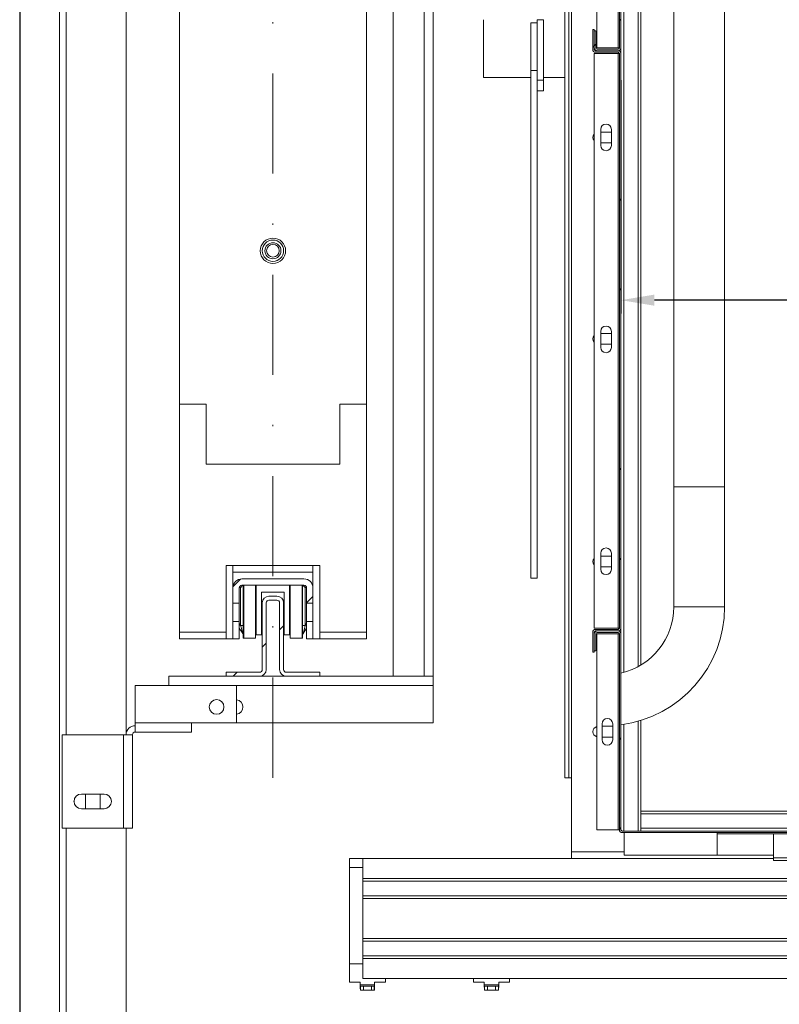
# Model space of a CAD drawing. Extents: x -6412 to 139, y 176 to 6555.
# Drawn here: x -461 to -404, y 4762 to 4836 of the extents above; entities that cross this region are included whole.
import ezdxf

# ---------------------------------------------------------------- set-up
doc = ezdxf.new("R2010")
doc.units = 0
doc.header["$LTSCALE"] = 10
doc.header["$MEASUREMENT"] = 0
doc.linetypes.add('DASHDOT2', pattern=[0.5, 0.25, -0.125, 0, -0.125])
doc.layers.get('0').update_dxf_attribs({"linetype": 'CONTINUOUS'})
doc.layers.get('DEFPOINTS').update_dxf_attribs({"linetype": 'CONTINUOUS'})
doc.layers.add('CONTINUA2', color=2, linetype='CONTINUOUS')
doc.styles.get("Standard").update_dxf_attribs({"font": 'ACENT.SHX'})
doc.dimstyles.new('Standard$0', dxfattribs={"dimtxt": 2.5, "dimasz": 2.5, "dimexe": 1, "dimexo": 2, "dimgap": 1, "dimtad": 1, "dimdec": 8, "dimlfac": 10, "dimdsep": 46, "dimtxsty": 'Standard', "dimcen": 0.1, "dimclrd": 1, "dimclre": 1, "dimclrt": 2, "dimaunit": 1, "dimadec": 3, "dimazin": 0, "dimtfac": 0.6, "dimtdec": 8, "dimtmove": 2, "dimatfit": 3, "dimfxl": 0, "dimtolj": 1, "dimarcsym": 0})
pattern_1 = [(45, (-574.462, 4583.92), (-10.1028, 10.1028), []), (45, (-567.727, 4583.92), (-10.1028, 10.1028), [])]

# ---------------------------------------------------------------- blocks, each defined once
blk = doc.blocks.new('*D1357')
at = {"layer": 'CONTINUA2', "color": 1, "lineweight": -2}
for p, q in [((-416.338, 4831.746), (-416.338, 4814.264)), ((-306.338, 4831.746), (-306.338, 4814.264)), ((-308.838, 4815.264), (-413.838, 4815.264))]:
    blk.add_line(p, q, dxfattribs=at)
at = {"layer": 'CONTINUA2', "color": 1}
for points in [[(-413.838, 4815.68), (-413.838, 4814.847), (-416.338, 4815.264)], [(-308.838, 4815.68), (-308.838, 4814.847), (-306.338, 4815.264)]]:
    blk.add_solid(points, dxfattribs=at)
at = {"layer": 'DEFPOINTS', "color": 0}
for p in [(-416.338, 4833.746), (-306.338, 4833.746), (-416.338, 4815.264)]:
    blk.add_point(p, dxfattribs=at)
at = {"layer": 'CONTINUA2', "color": 7, "insert": (-375.838, 4822.391), "char_height": 4, "attachment_point": 2}
blk.add_mtext('\\A1;{\\fArial|b0|i0|c0|p34;\\H1.5x;110}', dxfattribs=at)
blk = doc.blocks.new('EL.M8.DEMONSTRATIVO.TORRE.ML.ESQ')
at = {"linetype": 'Continuous', "lineweight": 0}
h = blk.add_hatch(dxfattribs=at)
h.set_pattern_fill('ANSI32', scale=1.5, style=0)
h.set_pattern_definition(pattern_1)
edge = h.paths.add_edge_path(flags=0)
edge.add_arc((-416.558, 4854.746), 0.1, 360, 450, ccw=False)
edge.add_line((-416.458, 4854.746), (-416.458, 4834.186))
edge.add_arc((-416.558, 4834.186), 0.1, 630, 720, ccw=False)
edge.add_line((-416.558, 4834.086), (-418.118, 4834.086))
edge.add_arc((-418.118, 4834.186), 0.1, 540, 630, ccw=False)
edge.add_line((-418.218, 4834.186), (-418.218, 4835.466))
edge.add_line((-418.218, 4835.466), (-418.338, 4835.466))
edge.add_line((-418.338, 4835.466), (-418.338, 4834.186))
edge.add_arc((-418.118, 4834.186), 0.22, 540, 630)
edge.add_line((-418.118, 4833.966), (-416.558, 4833.966))
edge.add_arc((-416.558, 4834.186), 0.22, 630, 720)
edge.add_line((-416.338, 4834.186), (-416.338, 4854.746))
edge.add_arc((-416.558, 4854.746), 0.22, 360, 450)
edge.add_line((-416.558, 4854.966), (-418.118, 4854.966))
edge.add_arc((-418.118, 4854.746), 0.22, 450, 540)
edge.add_line((-418.338, 4854.746), (-418.338, 4853.466))
edge.add_line((-418.338, 4853.466), (-418.218, 4853.466))
edge.add_line((-418.218, 4853.466), (-418.218, 4854.746))
edge.add_arc((-418.118, 4854.746), 0.1, 450, 540, ccw=False)
edge.add_line((-418.118, 4854.846), (-416.558, 4854.846))
h = blk.add_hatch(dxfattribs=at)
h.set_pattern_fill('ANSI32', scale=1.5, style=0)
h.set_pattern_definition(pattern_1)
edge = h.paths.add_edge_path(flags=0)
edge.add_line((-418.458, 4835.566), (-418.458, 4834.066))
edge.add_arc((-418.238, 4834.066), 0.22, 540, 630)
edge.add_line((-418.238, 4833.846), (-416.558, 4833.846))
edge.add_arc((-416.558, 4833.746), 0.1, 360, 450, ccw=False)
edge.add_line((-416.458, 4833.746), (-416.458, 4790.686))
edge.add_arc((-416.558, 4790.686), 0.1, 630, 720, ccw=False)
edge.add_line((-416.558, 4790.586), (-418.238, 4790.586))
edge.add_arc((-418.238, 4790.366), 0.22, 450, 540)
edge.add_line((-418.458, 4790.366), (-418.458, 4788.866))
edge.add_line((-418.458, 4788.866), (-418.338, 4788.866))
edge.add_line((-418.338, 4788.866), (-418.338, 4790.366))
edge.add_arc((-418.238, 4790.366), 0.1, 450, 540, ccw=False)
edge.add_line((-418.238, 4790.466), (-416.558, 4790.466))
edge.add_arc((-416.558, 4790.686), 0.22, 630, 720)
edge.add_line((-416.338, 4790.686), (-416.338, 4833.746))
edge.add_arc((-416.558, 4833.746), 0.22, 360, 450)
edge.add_line((-416.558, 4833.966), (-418.238, 4833.966))
edge.add_arc((-418.238, 4834.066), 0.1, 540, 630, ccw=False)
edge.add_line((-418.338, 4834.066), (-418.338, 4835.566))
edge.add_line((-418.338, 4835.566), (-418.458, 4835.566))
h = blk.add_hatch(dxfattribs=at)
h.set_pattern_fill('ANSI32', scale=1.5, style=0)
h.set_pattern_definition(pattern_1)
edge = h.paths.add_edge_path(flags=0)
edge.add_arc((-444.737, 4793.69), 0.2, 450, 540, ccw=False)
edge.add_line((-444.737, 4793.89), (-440.089, 4793.89))
edge.add_arc((-440.089, 4793.69), 0.2, 360, 450, ccw=False)
edge.add_line((-439.889, 4793.69), (-439.889, 4792.552))
edge.add_line((-439.889, 4792.552), (-439.413, 4792.552))
edge.add_line((-439.413, 4792.552), (-439.413, 4793.69))
edge.add_arc((-440.089, 4793.69), 0.676, 360, 450)
edge.add_line((-440.089, 4794.366), (-444.737, 4794.366))
edge.add_arc((-444.737, 4793.69), 0.676, 450, 540)
edge.add_line((-445.413, 4793.69), (-445.413, 4792.552))
edge.add_line((-445.413, 4792.552), (-444.937, 4792.552))
edge.add_line((-444.937, 4792.552), (-444.937, 4793.69))
h = blk.add_hatch(dxfattribs=at)
h.set_pattern_fill('ANSI31', scale=1.5, style=0)
h.set_pattern_definition([(45, (-574.462, 4583.9203), (-3.3676, 3.3676), [])])
edge = h.paths.add_edge_path(flags=0)
edge.add_line((-441.613, 4787.571), (-441.613, 4792.571))
edge.add_arc((-442.113, 4792.571), 0.5, 360, 450)
edge.add_line((-442.113, 4793.071), (-442.713, 4793.071))
edge.add_arc((-442.713, 4792.571), 0.5, 450, 540)
edge.add_line((-443.213, 4792.571), (-443.213, 4787.571))
edge.add_arc((-443.413, 4787.571), 0.2, 630, 720, ccw=False)
edge.add_line((-443.413, 4787.371), (-445.913, 4787.371))
edge.add_line((-445.913, 4787.371), (-445.913, 4787.071))
edge.add_line((-445.913, 4787.071), (-443.413, 4787.071))
edge.add_arc((-443.413, 4787.571), 0.5, 630, 720)
edge.add_line((-442.913, 4787.571), (-442.913, 4792.571))
edge.add_arc((-442.713, 4792.571), 0.2, 450, 540, ccw=False)
edge.add_line((-442.713, 4792.771), (-442.113, 4792.771))
edge.add_arc((-442.113, 4792.571), 0.2, 360, 450, ccw=False)
edge.add_line((-441.913, 4792.571), (-441.913, 4787.571))
edge.add_arc((-441.413, 4787.571), 0.5, 540, 630)
edge.add_line((-441.413, 4787.071), (-438.913, 4787.071))
edge.add_line((-438.913, 4787.071), (-438.913, 4787.371))
edge.add_line((-438.913, 4787.371), (-441.413, 4787.371))
edge.add_arc((-441.413, 4787.571), 0.2, 540, 630, ccw=False)
h = blk.add_hatch(dxfattribs=at)
h.set_pattern_fill('ANSI32', scale=1.5, style=0)
h.set_pattern_definition(pattern_1)
edge = h.paths.add_edge_path(flags=0)
edge.add_line((-418.338, 4790.246), (-418.338, 4788.966))
edge.add_line((-418.338, 4788.966), (-418.218, 4788.966))
edge.add_line((-418.218, 4788.966), (-418.218, 4790.246))
edge.add_arc((-418.118, 4790.246), 0.1, 450, 540, ccw=False)
edge.add_line((-418.118, 4790.346), (-416.558, 4790.346))
edge.add_arc((-416.558, 4790.246), 0.1, 360, 450, ccw=False)
edge.add_line((-416.458, 4790.246), (-416.458, 4775.566))
edge.add_arc((-416.238, 4775.566), 0.22, 540, 630)
edge.add_line((-416.238, 4775.346), (-394.158, 4775.346))
edge.add_arc((-394.158, 4775.246), 0.1, 360, 450, ccw=False)
edge.add_line((-394.058, 4775.246), (-394.058, 4773.686))
edge.add_arc((-394.158, 4773.686), 0.1, 630, 720, ccw=False)
edge.add_line((-394.158, 4773.586), (-395.438, 4773.586))
edge.add_line((-395.438, 4773.586), (-395.438, 4773.466))
edge.add_line((-395.438, 4773.466), (-394.158, 4773.466))
edge.add_arc((-394.158, 4773.686), 0.22, 630, 720)
edge.add_line((-393.938, 4773.686), (-393.938, 4775.246))
edge.add_arc((-394.158, 4775.246), 0.22, 360, 450)
edge.add_line((-394.158, 4775.466), (-416.238, 4775.466))
edge.add_arc((-416.238, 4775.566), 0.1, 540, 630, ccw=False)
edge.add_line((-416.338, 4775.566), (-416.338, 4790.246))
edge.add_arc((-416.558, 4790.246), 0.22, 360, 450)
edge.add_line((-416.558, 4790.466), (-418.118, 4790.466))
edge.add_arc((-418.118, 4790.246), 0.22, 450, 540)
blk.add_line((-461.388, 4929.716), (-461.388, 4744.416))
at = {"color": 7, "linetype": 'Continuous', "lineweight": 15}
for p, q in [((-458.413, 4759.316), (-458.413, 4914.816)), ((-420.538, 4779.466), (-420.538, 4909.466)), ((-420.238, 4779.466), (-420.238, 4909.466)), ((-453.413, 4782.689), (-453.413, 4906.242)), ((-433.413, 4787.066), (-433.413, 4901.866)), ((-414.838, 4787.911), (-414.838, 4901.02)), ((-412.388, 4887.666), (-412.388, 4801.266)), ((-408.578, 4801.266), (-408.578, 4887.666)), ((-449.413, 4881.466), (-449.413, 4807.466)), ((-435.413, 4807.466), (-435.413, 4881.466)), ((-418.158, 4854.746), (-418.158, 4834.186)), ((-416.458, 4854.746), (-416.458, 4834.186)), ((-416.338, 4854.746), (-416.338, 4834.186)), ((-430.413, 4787.066), (-430.413, 4840.916)), ((-426.638, 4831.966), (-426.638, 4836.291)), ((-422.614, 4833.838), (-422.614, 4836.289)), ((-422.138, 4831.766), (-422.138, 4836.289)), ((-423.09, 4832.473), (-423.09, 4836.049)), ((-423.09, 4836.049), (-422.614, 4836.049)), ((-418.338, 4835.566), (-418.458, 4835.566)), ((-418.458, 4835.566), (-418.458, 4834.066)), ((-418.338, 4835.566), (-418.338, 4834.066)), ((-418.338, 4834.186), (-418.338, 4835.466)), ((-418.218, 4835.466), (-418.338, 4835.466)), ((-418.218, 4834.186), (-418.218, 4835.466)), ((-418.238, 4833.966), (-416.558, 4833.966)), ((-418.158, 4834.186), (-416.558, 4834.186)), ((-416.558, 4834.086), (-418.118, 4834.086)), ((-416.558, 4833.966), (-418.118, 4833.966)), ((-416.558, 4834.186), (-416.458, 4834.186)), ((-416.338, 4833.746), (-416.338, 4834.186)), ((-422.614, 4832.473), (-422.614, 4833.838)), ((-416.558, 4833.746), (-418.358, 4833.746)), ((-418.358, 4833.746), (-418.358, 4790.686)), ((-418.238, 4833.846), (-416.558, 4833.846)), ((-416.458, 4833.746), (-416.558, 4833.746)), ((-416.458, 4833.746), (-416.458, 4790.686)), ((-416.338, 4833.746), (-416.338, 4790.686)), ((-423.09, 4794.415), (-423.09, 4832.473)), ((-423.09, 4832.473), (-422.614, 4832.473)), ((-422.614, 4832.13), (-422.614, 4832.473)), ((-423.09, 4831.966), (-426.638, 4831.966)), ((-422.614, 4831.766), (-422.614, 4832.13)), ((-422.138, 4831.766), (-422.614, 4831.766)), ((-422.614, 4830.966), (-422.614, 4831.766)), ((-420.538, 4831.966), (-422.138, 4831.966)), ((-422.138, 4830.966), (-422.138, 4831.766)), ((-422.614, 4794.415), (-422.614, 4830.966)), ((-422.138, 4830.966), (-422.614, 4830.966)), ((-417.858, 4828.066), (-417.858, 4826.866)), ((-417.058, 4826.866), (-417.058, 4828.066)), ((-417.858, 4827.866), (-417.058, 4827.866)), ((-417.058, 4827.066), (-417.858, 4827.066)), ((-417.858, 4812.926), (-417.858, 4811.726)), ((-417.858, 4812.766), (-417.058, 4812.766)), ((-417.058, 4811.726), (-417.058, 4812.926)), ((-417.058, 4811.966), (-417.858, 4811.966)), ((-449.413, 4807.466), (-447.413, 4807.466)), ((-449.413, 4807.466), (-449.413, 4790.366)), ((-447.413, 4807.466), (-447.413, 4802.966)), ((-437.413, 4807.466), (-435.413, 4807.466)), ((-437.413, 4802.966), (-437.413, 4807.466)), ((-435.413, 4790.366), (-435.413, 4807.466)), ((-447.413, 4802.966), (-437.413, 4802.966)), ((-412.388, 4801.266), (-412.388, 4792.266)), ((-412.388, 4801.266), (-408.578, 4801.266)), ((-408.578, 4792.266), (-408.578, 4801.266)), ((-417.858, 4796.286), (-417.858, 4795.086)), ((-417.858, 4796.066), (-417.058, 4796.066)), ((-417.058, 4795.086), (-417.058, 4796.286)), ((-445.913, 4795.366), (-438.913, 4795.366)), ((-445.913, 4790.366), (-445.913, 4795.366)), ((-445.413, 4795.366), (-445.413, 4793.69)), ((-439.413, 4794.866), (-445.413, 4794.866)), ((-439.413, 4793.69), (-439.413, 4795.366)), ((-438.913, 4795.366), (-438.913, 4790.366)), ((-417.058, 4795.266), (-417.858, 4795.266)), ((-444.737, 4794.366), (-440.089, 4794.366)), ((-423.09, 4794.415), (-422.614, 4794.415)), ((-445.374, 4793.916), (-445.413, 4793.916)), ((-445.413, 4792.552), (-445.413, 4793.69)), ((-444.937, 4792.552), (-444.937, 4793.69)), ((-444.737, 4793.89), (-440.089, 4793.89)), ((-444.633, 4789.916), (-444.633, 4793.89)), ((-444.593, 4793.89), (-444.593, 4789.916)), ((-443.712, 4789.916), (-443.712, 4793.89)), ((-443.663, 4793.89), (-443.663, 4790.171)), ((-441.563, 4793.371), (-443.263, 4793.371)), ((-443.263, 4793.371), (-443.263, 4790.171)), ((-441.563, 4793.371), (-441.563, 4790.171)), ((-441.163, 4793.89), (-441.163, 4790.171)), ((-441.114, 4793.89), (-441.114, 4789.916)), ((-440.233, 4793.89), (-440.233, 4789.916)), ((-440.193, 4789.916), (-440.193, 4793.89)), ((-439.993, 4793.716), (-440.167, 4793.89)), ((-439.889, 4793.69), (-439.889, 4792.552)), ((-439.413, 4793.916), (-439.452, 4793.916)), ((-439.413, 4793.69), (-439.413, 4792.552)), ((-442.113, 4793.071), (-442.713, 4793.071)), ((-442.113, 4792.771), (-442.713, 4792.771)), ((-444.937, 4792.552), (-445.413, 4792.552)), ((-445.413, 4792.552), (-445.413, 4791.18)), ((-444.937, 4791.18), (-444.937, 4792.552)), ((-443.213, 4792.571), (-443.213, 4787.571)), ((-442.913, 4792.571), (-442.913, 4787.571)), ((-441.913, 4787.571), (-441.913, 4792.571)), ((-441.613, 4787.571), (-441.613, 4792.571)), ((-439.413, 4792.552), (-439.889, 4792.552)), ((-439.889, 4792.552), (-439.889, 4791.18)), ((-439.413, 4792.552), (-439.413, 4791.18)), ((-445.413, 4791.18), (-444.937, 4791.18)), ((-445.413, 4789.866), (-445.413, 4791.18)), ((-444.937, 4789.866), (-444.937, 4791.18)), ((-439.889, 4791.18), (-439.889, 4789.866)), ((-439.889, 4791.18), (-439.413, 4791.18)), ((-439.413, 4791.18), (-439.413, 4789.866)), ((-444.667, 4790.266), (-444.937, 4790.669)), ((-439.889, 4790.669), (-440.159, 4790.266)), ((-418.358, 4790.686), (-416.558, 4790.686)), ((-416.558, 4790.586), (-418.238, 4790.586)), ((-416.558, 4790.466), (-418.238, 4790.466)), ((-418.118, 4790.466), (-416.558, 4790.466)), ((-416.558, 4790.686), (-416.458, 4790.686)), ((-416.338, 4790.246), (-416.338, 4790.686)), ((-449.413, 4790.366), (-445.913, 4790.366)), ((-449.413, 4790.366), (-449.413, 4789.866)), ((-445.913, 4789.866), (-449.413, 4789.866)), ((-445.413, 4789.866), (-445.913, 4789.866)), ((-445.413, 4789.866), (-444.937, 4789.866)), ((-444.593, 4789.916), (-444.633, 4789.916)), ((-443.712, 4789.916), (-444.593, 4789.916)), ((-443.712, 4790.171), (-443.663, 4790.171)), ((-443.663, 4790.171), (-443.263, 4790.171)), ((-441.563, 4790.171), (-441.163, 4790.171)), ((-441.163, 4790.171), (-441.114, 4790.171)), ((-441.115, 4790.171), (-441.115, 4789.916)), ((-441.114, 4789.916), (-441.115, 4789.916)), ((-441.114, 4789.916), (-440.233, 4789.916)), ((-440.193, 4789.916), (-440.233, 4789.916)), ((-439.889, 4789.866), (-439.413, 4789.866)), ((-439.413, 4789.866), (-438.913, 4789.866)), ((-438.913, 4790.366), (-435.413, 4790.366)), ((-438.913, 4789.866), (-435.413, 4789.866)), ((-435.413, 4789.866), (-435.413, 4790.366)), ((-418.458, 4790.366), (-418.458, 4788.866)), ((-418.338, 4790.366), (-418.338, 4788.866)), ((-418.338, 4788.966), (-418.338, 4790.246)), ((-418.218, 4788.966), (-418.218, 4790.246)), ((-418.158, 4790.246), (-418.158, 4775.566)), ((-416.558, 4790.246), (-418.158, 4790.246)), ((-418.118, 4790.346), (-416.558, 4790.346)), ((-416.458, 4790.246), (-416.558, 4790.246)), ((-416.458, 4790.246), (-416.458, 4775.566)), ((-416.338, 4790.246), (-416.338, 4775.566)), ((-418.338, 4788.966), (-418.218, 4788.966)), ((-418.458, 4788.866), (-418.338, 4788.866)), ((-433.413, 4787.066), (-450.213, 4787.066)), ((-450.213, 4787.066), (-450.213, 4786.389)), ((-443.413, 4787.371), (-445.913, 4787.371)), ((-445.913, 4787.371), (-445.913, 4787.071)), ((-443.413, 4787.071), (-445.913, 4787.071)), ((-438.913, 4787.371), (-441.413, 4787.371)), ((-438.913, 4787.071), (-441.413, 4787.071)), ((-438.913, 4787.071), (-438.913, 4787.371)), ((-431.089, 4787.066), (-433.413, 4787.066)), ((-430.461, 4787.066), (-431.089, 4787.066)), ((-430.413, 4787.066), (-430.461, 4787.066)), ((-430.413, 4787.066), (-430.413, 4786.389)), ((-445.137, 4786.389), (-452.737, 4786.389)), ((-452.737, 4786.389), (-452.737, 4783.566)), ((-445.137, 4786.389), (-445.137, 4783.566)), ((-430.413, 4786.389), (-430.413, 4783.566)), ((-414.838, 4776.966), (-414.838, 4783.763)), ((-452.737, 4783.566), (-452.737, 4782.889)), ((-448.513, 4782.889), (-448.513, 4783.566)), ((-445.137, 4783.566), (-448.513, 4783.566)), ((-430.413, 4783.566), (-445.137, 4783.566)), ((-417.758, 4782.306), (-417.758, 4783.506)), ((-417.758, 4783.316), (-416.958, 4783.316)), ((-416.958, 4783.506), (-416.958, 4782.306)), ((-458.213, 4782.689), (-458.213, 4775.689)), ((-453.613, 4782.689), (-458.213, 4782.689)), ((-453.613, 4782.689), (-452.937, 4782.689)), ((-452.937, 4775.689), (-452.937, 4782.689)), ((-448.513, 4782.889), (-452.737, 4782.889)), ((-416.958, 4782.516), (-417.758, 4782.516)), ((-420.538, 4779.466), (-420.238, 4779.466)), ((-420.238, 4779.466), (-420.038, 4779.466)), ((-420.038, 4773.916), (-420.038, 4779.466)), ((-455.063, 4778.239), (-456.763, 4778.239)), ((-456.463, 4777.166), (-456.463, 4778.239)), ((-455.363, 4778.239), (-455.363, 4777.166)), ((-456.763, 4777.139), (-455.063, 4777.139)), ((-456.462, 4777.139), (-456.463, 4777.166)), ((-455.363, 4777.166), (-455.363, 4777.139)), ((-414.838, 4776.966), (-414.838, 4776.746)), ((-414.838, 4776.966), (-394.038, 4776.966)), ((-414.838, 4776.746), (-414.838, 4775.686)), ((-458.213, 4775.689), (-453.613, 4775.689)), ((-452.937, 4775.689), (-453.613, 4775.689)), ((-453.413, 4759.316), (-453.413, 4775.689)), ((-414.838, 4775.686), (-414.838, 4775.466)), ((-418.158, 4775.566), (-416.558, 4775.566)), ((-416.558, 4775.566), (-416.458, 4775.566)), ((-416.238, 4775.466), (-394.158, 4775.466)), ((-416.238, 4775.346), (-394.158, 4775.346)), ((-416.088, 4775.346), (-416.088, 4773.666)), ((-409.138, 4775.346), (-409.138, 4775.246)), ((-409.138, 4775.246), (-409.138, 4773.646)), ((-404.898, 4773.466), (-404.898, 4775.246)), ((-404.898, 4775.246), (-398.398, 4775.246)), ((-436.688, 4773.416), (-435.688, 4773.416)), ((-436.688, 4773.416), (-436.688, 4772.739)), ((-435.688, 4773.416), (-404.898, 4773.416)), ((-435.688, 4773.416), (-435.688, 4771.916)), ((-420.038, 4773.416), (-420.038, 4773.916)), ((-416.088, 4773.666), (-409.138, 4773.666)), ((-409.138, 4773.646), (-404.898, 4773.646)), ((-404.898, 4773.246), (-404.898, 4773.466)), ((-436.688, 4772.739), (-436.688, 4765.516)), ((-404.898, 4773.246), (-398.398, 4773.246)), ((-435.688, 4771.916), (-313.938, 4771.916)), ((-435.688, 4771.916), (-435.688, 4771.716)), ((-435.688, 4771.716), (-313.938, 4771.716)), ((-435.688, 4771.716), (-435.688, 4770.616)), ((-435.688, 4770.616), (-313.938, 4770.616)), ((-435.688, 4770.616), (-435.688, 4770.416)), ((-435.688, 4770.416), (-313.938, 4770.416)), ((-435.688, 4770.416), (-435.688, 4767.416)), ((-435.688, 4767.416), (-311.688, 4767.416)), ((-435.688, 4767.416), (-435.688, 4767.216)), ((-435.688, 4767.216), (-311.688, 4767.216)), ((-435.688, 4767.216), (-435.688, 4766.116)), ((-435.688, 4766.116), (-311.688, 4766.116)), ((-435.688, 4766.116), (-435.688, 4765.916)), ((-436.688, 4765.516), (-436.688, 4764.139)), ((-436.688, 4765.516), (-435.688, 4765.516)), ((-435.688, 4765.916), (-311.688, 4765.916)), ((-435.688, 4765.916), (-435.688, 4764.416)), ((-436.688, 4764.139), (-435.878, 4764.139)), ((-435.878, 4764.139), (-435.878, 4763.939)), ((-435.858, 4763.839), (-435.858, 4763.539)), ((-435.858, 4763.839), (-435.638, 4763.839)), ((-435.688, 4764.416), (-311.688, 4764.416)), ((-435.638, 4763.839), (-435.638, 4763.539)), ((-435.638, 4763.839), (-435.038, 4763.839)), ((-435.038, 4763.839), (-435.038, 4763.539)), ((-434.818, 4763.839), (-435.038, 4763.839)), ((-434.818, 4763.839), (-434.818, 4763.539)), ((-434.798, 4764.139), (-434.798, 4763.939)), ((-434.798, 4764.139), (-433.988, 4764.139)), ((-433.988, 4764.416), (-433.988, 4764.139)), ((-427.388, 4764.139), (-427.388, 4764.416)), ((-426.578, 4764.139), (-427.388, 4764.139)), ((-426.578, 4764.139), (-426.578, 4763.939)), ((-426.558, 4763.839), (-426.558, 4763.539)), ((-426.558, 4763.839), (-426.338, 4763.839)), ((-426.338, 4763.839), (-426.338, 4763.539)), ((-426.338, 4763.839), (-425.738, 4763.839)), ((-425.738, 4763.839), (-425.738, 4763.539)), ((-425.518, 4763.839), (-425.738, 4763.839)), ((-425.518, 4763.839), (-425.518, 4763.539)), ((-425.498, 4764.139), (-424.688, 4764.139)), ((-425.498, 4764.139), (-425.498, 4763.939)), ((-424.688, 4764.416), (-424.688, 4764.139)), ((-435.858, 4763.539), (-435.638, 4763.539)), ((-435.638, 4763.539), (-435.038, 4763.539)), ((-434.818, 4763.539), (-435.038, 4763.539)), ((-426.558, 4763.539), (-426.338, 4763.539)), ((-426.338, 4763.539), (-425.738, 4763.539)), ((-425.518, 4763.539), (-425.738, 4763.539))]:
    blk.add_line(p, q, dxfattribs=at)
at = {"color": 1, "linetype": 'DASHDOT2', "lineweight": 0, "ltscale": 3}
blk.add_line((-442.413, 4779.466), (-442.413, 4909.466), dxfattribs=at)
at = {"color": 8, "linetype": 'Continuous', "lineweight": 15}
for p, q in [((-420.038, 4779.466), (-420.038, 4909.466)), ((-457.913, 4782.689), (-457.913, 4906.242)), ((-431.089, 4787.066), (-431.089, 4901.866)), ((-416.118, 4787.357), (-416.118, 4901.574)), ((-415.058, 4787.785), (-415.058, 4901.147)), ((-416.558, 4854.746), (-416.558, 4834.186)), ((-422.614, 4836.289), (-422.138, 4836.289)), ((-416.558, 4833.746), (-416.558, 4790.686)), ((-445.412, 4793.716), (-445.413, 4793.716)), ((-444.833, 4793.716), (-444.935, 4793.716)), ((-444.833, 4790.873), (-444.833, 4793.716)), ((-439.993, 4793.716), (-439.993, 4790.873)), ((-439.89, 4793.716), (-439.993, 4793.716)), ((-439.413, 4793.716), (-439.413, 4793.716)), ((-408.578, 4792.266), (-412.388, 4792.266)), ((-444.937, 4791.028), (-444.833, 4790.873)), ((-444.833, 4790.873), (-444.633, 4790.873)), ((-439.993, 4790.873), (-440.193, 4790.873)), ((-439.993, 4790.873), (-439.889, 4791.028)), ((-445.913, 4790.366), (-445.913, 4789.866)), ((-438.913, 4789.866), (-438.913, 4790.366)), ((-416.558, 4790.246), (-416.558, 4775.566)), ((-430.413, 4786.389), (-445.137, 4786.389)), ((-448.513, 4783.566), (-452.737, 4783.566)), ((-416.118, 4775.466), (-416.118, 4783.466)), ((-415.058, 4775.466), (-415.058, 4783.697)), ((-453.613, 4775.689), (-453.613, 4782.689)), ((-414.838, 4776.746), (-394.038, 4776.746)), ((-457.913, 4759.316), (-457.913, 4775.689)), ((-414.838, 4775.686), (-394.038, 4775.686)), ((-409.138, 4775.246), (-404.898, 4775.246)), ((-416.088, 4773.916), (-420.038, 4773.916)), ((-404.898, 4773.466), (-398.398, 4773.466)), ((-436.688, 4772.739), (-435.688, 4772.739)), ((-435.878, 4763.939), (-434.798, 4763.939)), ((-426.578, 4763.939), (-425.498, 4763.939))]:
    blk.add_line(p, q, dxfattribs=at)
at = {"color": 7, "linetype": 'Continuous', "lineweight": 15, "flags": 128}
blk.add_lwpolyline([(-444.833, 4793.716), (-444.798, 4793.75), (-444.764, 4793.784), (-444.733, 4793.816), (-444.704, 4793.844), (-444.68, 4793.869), (-444.66, 4793.889), (-444.659, 4793.89)], dxfattribs=at)
at = {"color": 8, "linetype": 'Continuous', "lineweight": 15, "flags": 128}
for points in [[(-444.667, 4790.266), (-444.67, 4790.278), (-444.679, 4790.312), (-444.695, 4790.368), (-444.715, 4790.444), (-444.741, 4790.536), (-444.769, 4790.641), (-444.8, 4790.755), (-444.833, 4790.873)], [(-440.159, 4790.266), (-440.156, 4790.278), (-440.146, 4790.312), (-440.131, 4790.368), (-440.11, 4790.444), (-440.085, 4790.536), (-440.056, 4790.641), (-440.025, 4790.755), (-439.993, 4790.873)]]:
    blk.add_lwpolyline(points, dxfattribs=at)
at = {"color": 7, "linetype": 'Continuous', "lineweight": 15}
for centre, radius in [((-442.413, 4818.966), 0.95), ((-442.413, 4818.966), 0.8), ((-442.413, 4818.966), 0.6), ((-442.413, 4818.966), 0.476), ((-446.637, 4784.766), 0.55)]:
    blk.add_circle(centre, radius, dxfattribs=at)
for centre, radius, start, end in [((-418.238, 4834.066), 0.22, 180, 270), ((-418.118, 4834.186), 0.22, 180, 270), ((-418.238, 4834.066), 0.1, 180, 270), ((-418.118, 4834.186), 0.1, 180, 270), ((-416.558, 4834.186), 0.22, 270, 0), ((-416.558, 4834.186), 0.1, 270, 0), ((-416.558, 4833.746), 0.22, 360, 90), ((-416.558, 4833.746), 0.1, 0, 90), ((-417.458, 4828.066), 0.4, 0, 180), ((-418.038, 4827.466), 0.4, 143.1301, 216.8699), ((-417.458, 4826.866), 0.4, 180, 0), ((-417.458, 4812.926), 0.4, 0, 180), ((-418.038, 4812.366), 0.4, 143.1301, 216.8699), ((-417.458, 4811.726), 0.4, 180, 0), ((-417.458, 4796.286), 0.4, 0, 180), ((-418.038, 4795.666), 0.4, 143.1301, 216.8699), ((-417.458, 4795.086), 0.4, 180, 0), ((-444.737, 4793.69), 0.676, 90, 180), ((-440.089, 4793.69), 0.676, 0, 90), ((-444.737, 4793.69), 0.2, 90, 180), ((-440.089, 4793.69), 0.2, 0, 90), ((-442.713, 4792.571), 0.5, 90, 180), ((-442.713, 4792.571), 0.2, 90, 180), ((-442.113, 4792.571), 0.5, 0, 90), ((-442.113, 4792.571), 0.2, 0, 90), ((-417.483, 4792.266), 5.095, 282.97697, 0), ((-417.483, 4792.266), 8.905, 277.39194, 0), ((-418.238, 4790.366), 0.22, 90, 180), ((-418.118, 4790.246), 0.22, 90, 180), ((-418.238, 4790.366), 0.1, 90, 180), ((-416.558, 4790.686), 0.22, 270, 0), ((-416.558, 4790.686), 0.1, 270, 0), ((-416.558, 4790.246), 0.22, 0, 90), ((-444.833, 4790.155), 0.2, 0, 33.83277), ((-439.993, 4790.155), 0.2, 146.16723, 180), ((-418.118, 4790.246), 0.1, 90, 180), ((-416.558, 4790.246), 0.1, 0, 90), ((-443.413, 4787.571), 0.5, 270, 0), ((-443.413, 4787.571), 0.2, 270, 0), ((-441.413, 4787.571), 0.5, 180, 270), ((-441.413, 4787.571), 0.2, 180, 270), ((-445.213, 4784.766), 0.55, 277.96895, 82.03105), ((-417.358, 4783.506), 0.4, 0, 180), ((-452.737, 4782.689), 0.676, 90, 180), ((-418.038, 4782.916), 0.4, 107.4576, 252.5424), ((-452.737, 4782.689), 0.2, 90, 180), ((-417.358, 4782.306), 0.4, 180, 0), ((-456.763, 4777.689), 0.55, 90, 270), ((-455.063, 4777.689), 0.55, 270, 90), ((-416.238, 4775.566), 0.22, 180, 270), ((-416.238, 4775.566), 0.1, 180, 270)]:
    blk.add_arc(centre, radius, start, end, dxfattribs=at)
for centre, major_axis, ratio, start_param, end_param in [((-435.858, 4763.939), (0, 0.4), 0.05, 1.570796, 3.141593), ((-435.858, 4763.939), (0, 0.1), 0.2, 1.570796, 3.141593), ((-434.818, 4763.939), (0, 0.4), 0.05, 3.141593, 4.712389), ((-434.818, 4763.939), (0, 0.1), 0.2, 3.141593, 4.712389), ((-426.558, 4763.939), (0, 0.4), 0.05, 1.570796, 3.141593), ((-426.558, 4763.939), (0, 0.1), 0.2, 1.570796, 3.141593), ((-425.518, 4763.939), (0, 0.1), 0.2, 3.141593, 4.712389), ((-425.518, 4763.939), (0, 0.4), 0.05, 3.141593, 4.712389)]:
    blk.add_ellipse(centre, major_axis=major_axis, ratio=ratio, start_param=start_param, end_param=end_param, dxfattribs=at)
at = {"color": 7, "linetype": 'Continuous', "lineweight": 0}
blk.add_point((-457.313, 4777.689), dxfattribs=at)
at = {"layer": 'CONTINUA2', "color": 1}
dim = blk.add_linear_dim(base=(-416.338, 4815.264), p1=(-306.338, 4833.746), p2=(-416.338, 4833.746), text='{\\fArial|b0|i0|c0|p34;\\H1.5x;<>}', dimstyle='Standard$0', override={"dimtxt": 4, "dimdec": 0, "dimlfac": 1, "dimclrt": 7, "dimtmove": 0, "dimarcsym": 1}, dxfattribs=at)
dim.commit()
dim.dimension.update_dxf_attribs({"geometry": '*D1357', "text_midpoint": (-375.838, 4815.264), "dimtype": 128})

msp = doc.modelspace()

# ---------------------------------------------------------------- block references
at = {"color": 1}
msp.add_blockref('EL.M8.DEMONSTRATIVO.TORRE.ML.ESQ', (0, 0), dxfattribs=at)

doc.saveas('drawing.dxf')
